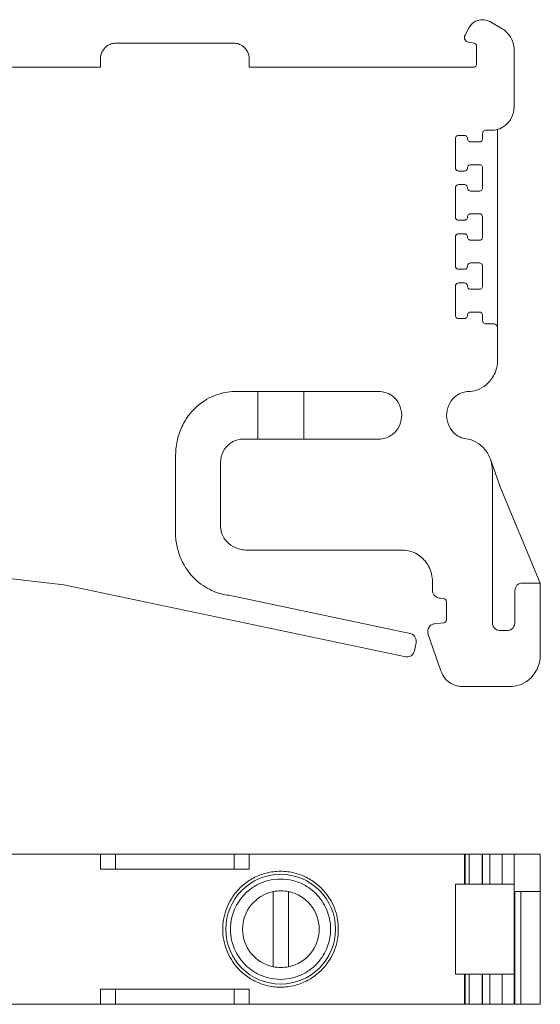
# Model space of a CAD drawing. Units: millimetres. Extents: x 1867 to 2006, y 869 to 934.
# Drawn here: x 1901 to 1935, y 869 to 933 of the extents above; entities that cross this region are included whole.
import ezdxf

# ---------------------------------------------------------------- set-up
doc = ezdxf.new("R2010")
doc.units = ezdxf.units.MM

# ---------------------------------------------------------------- blocks, each defined once
blk = doc.blocks.new('1')
at = {"color": 7, "linetype": 'Continuous', "lineweight": 15}
for p, q in [((1931.349, 932.837), (1931.383, 932.837)), ((1930.502, 932.319), (1930.235, 931.831)), ((1932.669, 932.242), (1931.849, 932.712)), ((1907.407, 931.297), (1915.17, 931.297)), ((1930.83, 931.297), (1930.438, 931.37)), ((1930.992, 929.94), (1930.992, 931.093)), ((1933.438, 927.173), (1933.438, 930.878)), ((1906.437, 929.733), (1906.437, 930.271)), ((1916.141, 930.271), (1916.141, 929.733)), ((1891.767, 929.733), (1906.437, 929.733)), ((1916.141, 929.733), (1930.797, 929.733)), ((1932.362, 925.678), (1932.362, 912.692)), ((1929.618, 925.139), (1929.618, 923.105)), ((1930.201, 925.28), (1929.804, 925.28)), ((1931.383, 925.415), (1931.383, 925.074)), ((1931.97, 925.622), (1931.579, 925.622)), ((1931.188, 924.867), (1930.593, 924.867)), ((1930.593, 923.377), (1931.188, 923.377)), ((1931.383, 923.17), (1931.383, 921.867)), ((1929.804, 922.963), (1930.201, 922.963)), ((1929.618, 921.933), (1929.618, 919.898)), ((1930.201, 922.074), (1929.804, 922.074)), ((1931.188, 921.66), (1930.593, 921.66)), ((1930.593, 920.171), (1931.188, 920.171)), ((1931.383, 919.964), (1931.383, 918.66)), ((1929.804, 919.757), (1930.201, 919.757)), ((1929.618, 918.726), (1929.618, 916.691)), ((1930.201, 918.867), (1929.804, 918.867)), ((1931.188, 918.453), (1930.593, 918.453)), ((1930.593, 916.964), (1931.188, 916.964)), ((1931.383, 916.757), (1931.383, 915.454)), ((1929.804, 916.55), (1930.201, 916.55)), ((1929.618, 915.519), (1929.618, 913.485)), ((1930.201, 915.661), (1929.804, 915.661)), ((1931.188, 915.247), (1930.593, 915.247)), ((1930.593, 913.757), (1931.188, 913.757)), ((1931.383, 913.55), (1931.383, 913.209)), ((1929.804, 913.344), (1930.201, 913.344)), ((1931.579, 913.002), (1932.068, 913.002)), ((1932.362, 912.692), (1932.362, 910.647)), ((1924.63, 908.58), (1915.255, 908.58)), ((1916.714, 908.58), (1916.714, 905.477)), ((1919.714, 905.477), (1919.714, 908.58)), ((1915.744, 905.477), (1924.63, 905.477)), ((1911.342, 904.442), (1911.342, 899.11)), ((1914.277, 899.783), (1914.277, 903.925)), ((1931.893, 904.169), (1932.536, 902.369)), ((1932.019, 903.438), (1932.019, 893.506)), ((1932.536, 902.369), (1935.149, 896.082)), ((1916.037, 898.232), (1926.15, 898.232)), ((1904.049, 895.973), (1900.476, 896.387)), ((1928.106, 895.667), (1928.106, 896.163)), ((1926.364, 891.277), (1904.049, 895.973)), ((1928.106, 895.663), (1928.106, 895.667)), ((1933.486, 893.506), (1933.486, 895.575)), ((1933.878, 896.082), (1935.149, 896.082)), ((1935.149, 891.405), (1935.149, 896.082)), ((1914.819, 895.286), (1914.819, 895.289)), ((1914.819, 895.289), (1926.651, 892.799)), ((1928.622, 895.1), (1928.553, 895.106)), ((1928.622, 895.089), (1928.622, 895.1)), ((1928.84, 895.069), (1928.622, 895.089)), ((1929.019, 894.863), (1929.019, 893.699)), ((1928.252, 893.428), (1928.622, 893.462)), ((1928.622, 893.473), (1928.84, 893.493)), ((1928.622, 893.462), (1928.622, 893.473)), ((1932.508, 892.989), (1932.997, 892.989)), ((1928.654, 890.357), (1927.835, 892.736)), ((1927.035, 892.191), (1926.94, 891.684)), ((1933.193, 889.336), (1930.033, 889.336))]:
    blk.add_line(p, q, dxfattribs=at)
for points, knots in [([(1930.502, 932.319), (1930.558, 932.421), (1930.627, 932.508), (1930.776, 932.647), (1930.855, 932.699), (1931.086, 932.815), (1931.23, 932.837), (1931.349, 932.837)], [0, 0, 0, 0, 0.25, 0.25, 0.5, 0.5, 1, 1, 1, 1]), ([(1932.669, 932.242), (1932.858, 932.134), (1933.052, 931.964), (1933.272, 931.608), (1933.332, 931.474), (1933.415, 931.186), (1933.438, 931.032), (1933.438, 930.878)], [0, 0, 0, 0, 0.5, 0.5, 0.75, 0.75, 1, 1, 1, 1]), ([(1930.438, 931.37), (1930.407, 931.376), (1930.372, 931.388), (1930.302, 931.433), (1930.267, 931.467), (1930.214, 931.557), (1930.197, 931.613), (1930.195, 931.727), (1930.21, 931.784), (1930.235, 931.831)], [0, 0, 0, 0, 0.25, 0.25, 0.5, 0.5, 0.75, 0.75, 1, 1, 1, 1]), ([(1906.437, 930.271), (1906.437, 930.442), (1906.479, 930.612), (1906.622, 930.896), (1906.721, 931.009), (1906.928, 931.174), (1907.036, 931.225), (1907.235, 931.286), (1907.326, 931.297), (1907.407, 931.297)], [0, 0, 0, 0, 0.25, 0.25, 0.5, 0.5, 0.75, 0.75, 1, 1, 1, 1]), ([(1915.17, 931.297), (1915.251, 931.297), (1915.343, 931.286), (1915.541, 931.225), (1915.649, 931.174), (1915.856, 931.009), (1915.955, 930.896), (1916.098, 930.612), (1916.141, 930.442), (1916.141, 930.271)], [0, 0, 0, 0, 0.25, 0.25, 0.5, 0.5, 0.75, 0.75, 1, 1, 1, 1]), ([(1930.83, 931.297), (1930.862, 931.291), (1930.9, 931.275), (1930.967, 931.206), (1930.992, 931.151), (1930.992, 931.093)], [0, 0, 0, 0, 0.5, 0.5, 1, 1, 1, 1]), ([(1930.797, 929.733), (1930.829, 929.733), (1930.872, 929.742), (1930.935, 929.791), (1930.955, 929.814), (1930.984, 929.872), (1930.992, 929.906), (1930.992, 929.94)], [0, 0, 0, 0, 0.5, 0.5, 0.75, 0.75, 1, 1, 1, 1]), ([(1933.438, 927.173), (1933.438, 926.915), (1933.373, 926.658), (1933.157, 926.229), (1933.007, 926.056), (1932.694, 925.808), (1932.531, 925.73), (1932.231, 925.638), (1932.093, 925.622), (1931.97, 925.622)], [0, 0, 0, 0, 0.25, 0.25, 0.5, 0.5, 0.75, 0.75, 1, 1, 1, 1]), ([(1929.618, 925.139), (1929.635, 925.193), (1929.672, 925.232), (1929.743, 925.275), (1929.777, 925.28), (1929.804, 925.28)], [0, 0, 0, 0, 0.5, 0.5, 1, 1, 1, 1]), ([(1930.201, 925.28), (1930.234, 925.28), (1930.277, 925.272), (1930.34, 925.223), (1930.36, 925.2), (1930.389, 925.142), (1930.397, 925.108), (1930.397, 925.074)], [0, 0, 0, 0, 0.5, 0.5, 0.75, 0.75, 1, 1, 1, 1]), ([(1930.593, 924.867), (1930.56, 924.867), (1930.517, 924.875), (1930.455, 924.925), (1930.435, 924.948), (1930.406, 925.005), (1930.397, 925.039), (1930.397, 925.074)], [0, 0, 0, 0, 0.5, 0.5, 0.75, 0.75, 1, 1, 1, 1]), ([(1931.383, 925.074), (1931.383, 925.039), (1931.375, 925.005), (1931.346, 924.948), (1931.326, 924.925), (1931.263, 924.875), (1931.22, 924.867), (1931.188, 924.867)], [0, 0, 0, 0, 0.25, 0.25, 0.5, 0.5, 1, 1, 1, 1]), ([(1931.383, 925.415), (1931.383, 925.449), (1931.392, 925.484), (1931.421, 925.541), (1931.441, 925.564), (1931.503, 925.614), (1931.546, 925.622), (1931.579, 925.622)], [0, 0, 0, 0, 0.25, 0.25, 0.5, 0.5, 1, 1, 1, 1]), ([(1929.618, 923.105), (1929.635, 923.051), (1929.672, 923.012), (1929.743, 922.969), (1929.777, 922.963), (1929.804, 922.963)], [0, 0, 0, 0, 0.5, 0.5, 1, 1, 1, 1]), ([(1930.201, 922.963), (1930.234, 922.963), (1930.277, 922.972), (1930.34, 923.021), (1930.36, 923.044), (1930.389, 923.102), (1930.397, 923.136), (1930.397, 923.17)], [0, 0, 0, 0, 0.5, 0.5, 0.75, 0.75, 1, 1, 1, 1]), ([(1930.397, 923.17), (1930.397, 923.205), (1930.406, 923.239), (1930.435, 923.296), (1930.455, 923.319), (1930.517, 923.369), (1930.56, 923.377), (1930.593, 923.377)], [0, 0, 0, 0, 0.25, 0.25, 0.5, 0.5, 1, 1, 1, 1]), ([(1931.188, 923.377), (1931.22, 923.377), (1931.263, 923.369), (1931.326, 923.319), (1931.346, 923.296), (1931.375, 923.239), (1931.383, 923.205), (1931.383, 923.17)], [0, 0, 0, 0, 0.5, 0.5, 0.75, 0.75, 1, 1, 1, 1]), ([(1929.804, 922.074), (1929.777, 922.074), (1929.743, 922.068), (1929.672, 922.025), (1929.635, 921.986), (1929.618, 921.933)], [0, 0, 0, 0, 0.5, 0.5, 1, 1, 1, 1]), ([(1930.397, 921.867), (1930.397, 921.901), (1930.389, 921.936), (1930.36, 921.993), (1930.34, 922.016), (1930.277, 922.066), (1930.234, 922.074), (1930.201, 922.074)], [0, 0, 0, 0, 0.25, 0.25, 0.5, 0.5, 1, 1, 1, 1]), ([(1930.593, 921.66), (1930.56, 921.66), (1930.517, 921.668), (1930.455, 921.718), (1930.435, 921.741), (1930.406, 921.798), (1930.397, 921.833), (1930.397, 921.867)], [0, 0, 0, 0, 0.5, 0.5, 0.75, 0.75, 1, 1, 1, 1]), ([(1931.383, 921.867), (1931.383, 921.833), (1931.375, 921.798), (1931.346, 921.741), (1931.326, 921.718), (1931.263, 921.668), (1931.22, 921.66), (1931.188, 921.66)], [0, 0, 0, 0, 0.25, 0.25, 0.5, 0.5, 1, 1, 1, 1]), ([(1929.618, 919.898), (1929.635, 919.845), (1929.672, 919.805), (1929.743, 919.763), (1929.777, 919.757), (1929.804, 919.757)], [0, 0, 0, 0, 0.5, 0.5, 1, 1, 1, 1]), ([(1930.201, 919.757), (1930.234, 919.757), (1930.277, 919.765), (1930.34, 919.815), (1930.36, 919.838), (1930.389, 919.895), (1930.397, 919.929), (1930.397, 919.964)], [0, 0, 0, 0, 0.5, 0.5, 0.75, 0.75, 1, 1, 1, 1]), ([(1930.397, 919.964), (1930.397, 919.998), (1930.406, 920.032), (1930.435, 920.09), (1930.455, 920.113), (1930.517, 920.162), (1930.56, 920.171), (1930.593, 920.171)], [0, 0, 0, 0, 0.25, 0.25, 0.5, 0.5, 1, 1, 1, 1]), ([(1931.188, 920.171), (1931.22, 920.171), (1931.263, 920.162), (1931.326, 920.113), (1931.346, 920.09), (1931.375, 920.032), (1931.383, 919.998), (1931.383, 919.964)], [0, 0, 0, 0, 0.5, 0.5, 0.75, 0.75, 1, 1, 1, 1]), ([(1929.804, 918.867), (1929.777, 918.867), (1929.743, 918.862), (1929.672, 918.819), (1929.635, 918.779), (1929.618, 918.726)], [0, 0, 0, 0, 0.5, 0.5, 1, 1, 1, 1]), ([(1930.397, 918.66), (1930.397, 918.695), (1930.389, 918.729), (1930.36, 918.786), (1930.34, 918.809), (1930.277, 918.859), (1930.234, 918.867), (1930.201, 918.867)], [0, 0, 0, 0, 0.25, 0.25, 0.5, 0.5, 1, 1, 1, 1]), ([(1930.593, 918.453), (1930.56, 918.453), (1930.517, 918.462), (1930.455, 918.511), (1930.435, 918.534), (1930.406, 918.592), (1930.397, 918.626), (1930.397, 918.66)], [0, 0, 0, 0, 0.5, 0.5, 0.75, 0.75, 1, 1, 1, 1]), ([(1931.383, 918.66), (1931.383, 918.626), (1931.375, 918.592), (1931.346, 918.534), (1931.326, 918.511), (1931.263, 918.462), (1931.22, 918.453), (1931.188, 918.453)], [0, 0, 0, 0, 0.25, 0.25, 0.5, 0.5, 1, 1, 1, 1]), ([(1929.618, 916.691), (1929.635, 916.638), (1929.672, 916.599), (1929.743, 916.556), (1929.777, 916.55), (1929.804, 916.55)], [0, 0, 0, 0, 0.5, 0.5, 1, 1, 1, 1]), ([(1930.201, 916.55), (1930.234, 916.55), (1930.277, 916.558), (1930.34, 916.608), (1930.36, 916.631), (1930.389, 916.688), (1930.397, 916.723), (1930.397, 916.757)], [0, 0, 0, 0, 0.5, 0.5, 0.75, 0.75, 1, 1, 1, 1]), ([(1930.397, 916.757), (1930.397, 916.792), (1930.406, 916.826), (1930.435, 916.883), (1930.455, 916.906), (1930.517, 916.956), (1930.56, 916.964), (1930.593, 916.964)], [0, 0, 0, 0, 0.25, 0.25, 0.5, 0.5, 1, 1, 1, 1]), ([(1931.188, 916.964), (1931.22, 916.964), (1931.263, 916.956), (1931.326, 916.906), (1931.346, 916.883), (1931.375, 916.826), (1931.383, 916.792), (1931.383, 916.757)], [0, 0, 0, 0, 0.5, 0.5, 0.75, 0.75, 1, 1, 1, 1]), ([(1929.804, 915.661), (1929.777, 915.661), (1929.743, 915.655), (1929.672, 915.612), (1929.635, 915.573), (1929.618, 915.519)], [0, 0, 0, 0, 0.5, 0.5, 1, 1, 1, 1]), ([(1930.397, 915.454), (1930.397, 915.488), (1930.389, 915.522), (1930.36, 915.58), (1930.34, 915.603), (1930.277, 915.652), (1930.234, 915.661), (1930.201, 915.661)], [0, 0, 0, 0, 0.25, 0.25, 0.5, 0.5, 1, 1, 1, 1]), ([(1930.593, 915.247), (1930.56, 915.247), (1930.517, 915.255), (1930.455, 915.305), (1930.435, 915.328), (1930.406, 915.385), (1930.397, 915.419), (1930.397, 915.454)], [0, 0, 0, 0, 0.5, 0.5, 0.75, 0.75, 1, 1, 1, 1]), ([(1931.383, 915.454), (1931.383, 915.419), (1931.375, 915.385), (1931.346, 915.328), (1931.326, 915.305), (1931.263, 915.255), (1931.22, 915.247), (1931.188, 915.247)], [0, 0, 0, 0, 0.25, 0.25, 0.5, 0.5, 1, 1, 1, 1]), ([(1929.804, 913.344), (1929.777, 913.344), (1929.743, 913.349), (1929.672, 913.392), (1929.635, 913.431), (1929.618, 913.485)], [0, 0, 0, 0, 0.5, 0.5, 1, 1, 1, 1]), ([(1930.397, 913.55), (1930.397, 913.516), (1930.389, 913.482), (1930.36, 913.424), (1930.34, 913.402), (1930.277, 913.352), (1930.234, 913.344), (1930.201, 913.344)], [0, 0, 0, 0, 0.25, 0.25, 0.5, 0.5, 1, 1, 1, 1]), ([(1930.397, 913.55), (1930.397, 913.585), (1930.406, 913.619), (1930.435, 913.676), (1930.455, 913.699), (1930.517, 913.749), (1930.56, 913.757), (1930.593, 913.757)], [0, 0, 0, 0, 0.25, 0.25, 0.5, 0.5, 1, 1, 1, 1]), ([(1931.188, 913.757), (1931.22, 913.757), (1931.263, 913.749), (1931.326, 913.699), (1931.346, 913.676), (1931.375, 913.619), (1931.383, 913.585), (1931.383, 913.55)], [0, 0, 0, 0, 0.5, 0.5, 0.75, 0.75, 1, 1, 1, 1]), ([(1931.579, 913.002), (1931.546, 913.002), (1931.503, 913.011), (1931.441, 913.06), (1931.421, 913.083), (1931.392, 913.14), (1931.383, 913.175), (1931.383, 913.209)], [0, 0, 0, 0, 0.5, 0.5, 0.75, 0.75, 1, 1, 1, 1]), ([(1932.068, 913.002), (1932.117, 913.002), (1932.182, 912.99), (1932.276, 912.915), (1932.305, 912.881), (1932.349, 912.795), (1932.362, 912.744), (1932.362, 912.692)], [0, 0, 0, 0, 0.5, 0.5, 0.75, 0.75, 1, 1, 1, 1]), ([(1932.362, 910.647), (1932.362, 910.312), (1932.281, 909.979), (1932.006, 909.416), (1931.815, 909.187), (1931.411, 908.852), (1931.199, 908.744), (1930.805, 908.61), (1930.622, 908.584), (1930.459, 908.579)], [0, 0, 0, 0, 0.25, 0.25, 0.5, 0.5, 0.75, 0.75, 1, 1, 1, 1]), ([(1911.342, 904.442), (1911.342, 904.787), (1911.383, 905.132), (1911.541, 905.79), (1911.658, 906.103), (1911.947, 906.676), (1912.119, 906.935), (1912.495, 907.391), (1912.698, 907.587), (1913.324, 908.083), (1913.758, 908.291), (1914.56, 908.538), (1914.929, 908.58), (1915.255, 908.58)], [0, 0, 0, 0, 0.125, 0.125, 0.25, 0.25, 0.375, 0.375, 0.5, 0.5, 0.75, 0.75, 1, 1, 1, 1]), ([(1924.63, 905.477), (1924.753, 905.477), (1924.891, 905.493), (1925.191, 905.585), (1925.354, 905.663), (1925.667, 905.911), (1925.817, 906.083), (1926.033, 906.513), (1926.098, 906.77), (1926.098, 907.287), (1926.033, 907.544), (1925.817, 907.973), (1925.667, 908.146), (1925.354, 908.394), (1925.191, 908.472), (1924.891, 908.564), (1924.753, 908.58), (1924.63, 908.58)], [0, 0, 0, 0, 0.125, 0.125, 0.25, 0.25, 0.375, 0.375, 0.5, 0.5, 0.625, 0.625, 0.75, 0.75, 0.875, 0.875, 1, 1, 1, 1]), ([(1930.312, 905.489), (1930.186, 905.507), (1930.046, 905.543), (1929.755, 905.681), (1929.603, 905.783), (1929.329, 906.071), (1929.207, 906.257), (1929.051, 906.69), (1929.017, 906.935), (1929.059, 907.411), (1929.134, 907.639), (1929.351, 908.02), (1929.492, 908.172), (1929.783, 908.396), (1929.933, 908.468), (1930.213, 908.558), (1930.343, 908.576), (1930.459, 908.579)], [0, 0, 0, 0, 0.125, 0.125, 0.25, 0.25, 0.375, 0.375, 0.5, 0.5, 0.625, 0.625, 0.75, 0.75, 0.875, 0.875, 1, 1, 1, 1]), ([(1914.277, 903.925), (1914.277, 904.184), (1914.341, 904.441), (1914.557, 904.87), (1914.707, 905.042), (1915.02, 905.291), (1915.183, 905.368), (1915.483, 905.461), (1915.622, 905.477), (1915.744, 905.477)], [0, 0, 0, 0, 0.25, 0.25, 0.5, 0.5, 0.75, 0.75, 1, 1, 1, 1]), ([(1930.312, 905.489), (1930.473, 905.468), (1930.649, 905.423), (1931.016, 905.256), (1931.208, 905.134), (1931.562, 904.791), (1931.724, 904.568), (1931.954, 904.043), (1932.019, 903.741), (1932.019, 903.438)], [0, 0, 0, 0, 0.25, 0.25, 0.5, 0.5, 0.75, 0.75, 1, 1, 1, 1]), ([(1914.277, 899.783), (1914.277, 899.694), (1914.285, 899.603), (1914.321, 899.425), (1914.348, 899.337), (1914.455, 899.079), (1914.562, 898.914), (1914.852, 898.619), (1915.038, 898.487), (1915.373, 898.342), (1915.496, 898.302), (1915.755, 898.247), (1915.892, 898.232), (1916.037, 898.232)], [0, 0, 0, 0, 0.125, 0.125, 0.25, 0.25, 0.5, 0.5, 0.75, 0.75, 0.875, 0.875, 1, 1, 1, 1]), ([(1914.819, 895.286), (1914.509, 895.322), (1914.169, 895.4), (1913.455, 895.697), (1913.08, 895.918), (1912.374, 896.546), (1912.043, 896.957), (1911.669, 897.696), (1911.565, 897.963), (1911.411, 898.522), (1911.362, 898.814), (1911.342, 899.11)], [0, 0, 0, 0, 0.25, 0.25, 0.5, 0.5, 0.75, 0.75, 0.875, 0.875, 1, 1, 1, 1]), ([(1926.15, 898.232), (1926.313, 898.232), (1926.498, 898.211), (1926.898, 898.087), (1927.115, 897.983), (1927.533, 897.652), (1927.732, 897.423), (1928.021, 896.85), (1928.106, 896.508), (1928.106, 896.163)], [0, 0, 0, 0, 0.25, 0.25, 0.5, 0.5, 0.75, 0.75, 1, 1, 1, 1]), ([(1928.553, 895.106), (1928.512, 895.11), (1928.467, 895.119), (1928.372, 895.158), (1928.322, 895.188), (1928.228, 895.274), (1928.184, 895.331), (1928.123, 895.468), (1928.106, 895.547), (1928.106, 895.626)], [0, 0, 0, 0, 0.25, 0.25, 0.5, 0.5, 0.75, 0.75, 1, 1, 1, 1]), ([(1933.486, 895.575), (1933.486, 895.645), (1933.501, 895.715), (1933.551, 895.84), (1933.586, 895.894), (1933.706, 896.023), (1933.8, 896.065), (1933.878, 896.082)], [0, 0, 0, 0, 0.25, 0.25, 0.5, 0.5, 1, 1, 1, 1]), ([(1928.84, 895.069), (1928.872, 895.066), (1928.913, 895.054), (1928.988, 894.985), (1929.019, 894.926), (1929.019, 894.863)], [0, 0, 0, 0, 0.5, 0.5, 1, 1, 1, 1]), ([(1929.019, 893.699), (1929.019, 893.636), (1928.988, 893.577), (1928.913, 893.509), (1928.872, 893.496), (1928.84, 893.493)], [0, 0, 0, 0, 0.5, 0.5, 1, 1, 1, 1]), ([(1927.835, 892.736), (1927.806, 892.822), (1927.798, 892.921), (1927.832, 893.104), (1927.873, 893.187), (1927.975, 893.313), (1928.035, 893.356), (1928.15, 893.411), (1928.204, 893.424), (1928.252, 893.428)], [0, 0, 0, 0, 0.25, 0.25, 0.5, 0.5, 0.75, 0.75, 1, 1, 1, 1]), ([(1932.508, 892.989), (1932.468, 892.989), (1932.421, 892.994), (1932.321, 893.025), (1932.267, 893.051), (1932.163, 893.134), (1932.113, 893.191), (1932.041, 893.334), (1932.019, 893.42), (1932.019, 893.506)], [0, 0, 0, 0, 0.25, 0.25, 0.5, 0.5, 0.75, 0.75, 1, 1, 1, 1]), ([(1933.486, 893.506), (1933.486, 893.42), (1933.465, 893.334), (1933.393, 893.191), (1933.343, 893.134), (1933.239, 893.051), (1933.184, 893.025), (1933.084, 892.994), (1933.038, 892.989), (1932.997, 892.989)], [0, 0, 0, 0, 0.25, 0.25, 0.5, 0.5, 0.75, 0.75, 1, 1, 1, 1]), ([(1926.651, 892.799), (1926.695, 892.79), (1926.743, 892.773), (1926.84, 892.717), (1926.889, 892.676), (1926.974, 892.568), (1927.009, 892.501), (1927.047, 892.35), (1927.05, 892.268), (1927.035, 892.191)], [0, 0, 0, 0, 0.25, 0.25, 0.5, 0.5, 0.75, 0.75, 1, 1, 1, 1]), ([(1926.94, 891.684), (1926.923, 891.593), (1926.882, 891.511), (1926.782, 891.386), (1926.722, 891.343), (1926.609, 891.287), (1926.554, 891.275), (1926.482, 891.267), (1926.461, 891.267), (1926.415, 891.269), (1926.39, 891.272), (1926.364, 891.277)], [0, 0, 0, 0, 0.25, 0.25, 0.5, 0.5, 0.75, 0.75, 0.875, 0.875, 1, 1, 1, 1]), ([(1935.149, 891.405), (1935.149, 891.06), (1935.064, 890.717), (1934.775, 890.145), (1934.576, 889.915), (1934.158, 889.584), (1933.941, 889.48), (1933.54, 889.357), (1933.356, 889.336), (1933.193, 889.336)], [0, 0, 0, 0, 0.25, 0.25, 0.5, 0.5, 0.75, 0.75, 1, 1, 1, 1]), ([(1930.033, 889.336), (1929.932, 889.336), (1929.821, 889.347), (1929.58, 889.406), (1929.451, 889.454), (1929.189, 889.608), (1929.057, 889.714), (1928.823, 889.991), (1928.721, 890.163), (1928.654, 890.357)], [0, 0, 0, 0, 0.25, 0.25, 0.5, 0.5, 0.75, 0.75, 1, 1, 1, 1])]:
    blk.add_open_spline(points, degree=3, knots=knots, dxfattribs=at)
for points in [[(1931.383, 932.837), (1931.515, 932.837), (1931.678, 932.81), (1931.849, 932.712)], [(1928.106, 895.663), (1928.107, 895.651), (1928.107, 895.638), (1928.106, 895.626)]]:
    blk.add_open_spline(points, degree=3, dxfattribs=at)
blk = doc.blocks.new('3')
at = {"color": 7, "linetype": 'Continuous', "lineweight": 15}
for p, q in [((1906.437, 878.4), (1892.383, 878.4)), ((1906.437, 878.4), (1906.437, 877.42)), ((1907.407, 878.4), (1907.407, 877.42)), ((1915.17, 878.4), (1907.407, 878.4)), ((1915.17, 878.4), (1915.17, 877.42)), ((1916.141, 878.4), (1916.141, 877.42)), ((1930.181, 878.4), (1916.141, 878.4)), ((1930.196, 878.4), (1930.196, 876.44)), ((1930.235, 876.44), (1930.235, 878.4)), ((1930.235, 878.4), (1930.502, 878.4)), ((1930.502, 878.4), (1930.502, 876.44)), ((1931.349, 878.4), (1931.349, 876.44)), ((1931.383, 878.4), (1931.349, 878.4)), ((1931.383, 878.4), (1931.383, 876.44)), ((1931.849, 876.44), (1931.849, 878.4)), ((1931.849, 878.4), (1932.669, 878.4)), ((1932.669, 878.4), (1932.669, 876.44)), ((1933.438, 876.44), (1933.438, 878.4)), ((1933.46, 878.4), (1935.149, 878.4)), ((1935.149, 878.4), (1935.149, 875.95)), ((1915.17, 877.42), (1907.407, 877.42)), ((1929.608, 870.56), (1929.608, 876.44)), ((1930.181, 876.44), (1929.608, 876.44)), ((1929.618, 870.56), (1929.618, 876.44)), ((1930.502, 876.44), (1930.235, 876.44)), ((1931.349, 876.44), (1931.383, 876.44)), ((1932.669, 876.44), (1931.849, 876.44)), ((1933.438, 870.56), (1933.438, 876.44)), ((1917.714, 871.051), (1917.714, 875.95)), ((1918.714, 875.95), (1918.714, 871.051)), ((1933.438, 875.95), (1935.149, 875.95)), ((1933.486, 868.6), (1933.486, 875.95)), ((1933.878, 875.95), (1933.878, 868.6)), ((1935.149, 868.6), (1935.149, 875.95)), ((1930.181, 870.56), (1929.608, 870.56)), ((1930.196, 870.56), (1930.196, 868.6)), ((1930.235, 868.6), (1930.235, 870.56)), ((1930.235, 870.56), (1930.502, 870.56)), ((1930.502, 870.56), (1930.502, 868.6)), ((1931.349, 870.56), (1931.349, 868.6)), ((1931.383, 870.56), (1931.349, 870.56)), ((1931.383, 870.56), (1931.383, 868.6)), ((1931.849, 868.6), (1931.849, 870.56)), ((1931.849, 870.56), (1932.669, 870.56)), ((1932.669, 870.56), (1932.669, 868.6)), ((1933.438, 868.6), (1933.438, 870.56)), ((1906.437, 869.58), (1906.437, 868.6)), ((1907.407, 868.6), (1907.407, 869.58)), ((1915.17, 869.58), (1907.407, 869.58)), ((1915.17, 868.6), (1915.17, 869.58)), ((1916.141, 868.6), (1916.141, 869.58)), ((1892.383, 868.6), (1906.437, 868.6)), ((1907.407, 868.6), (1915.17, 868.6)), ((1916.141, 868.6), (1930.181, 868.6)), ((1930.502, 868.6), (1930.235, 868.6)), ((1931.349, 868.6), (1931.383, 868.6)), ((1932.669, 868.6), (1931.849, 868.6)), ((1933.486, 868.6), (1933.482, 868.6)), ((1933.878, 868.6), (1935.149, 868.6))]:
    blk.add_line(p, q, dxfattribs=at)
blk.add_circle((1918.194, 873.5), 3.582, dxfattribs=at)
for start, end in [(101.53696, 258.46304), (78.46304, 101.53696), (281.53696, 78.46304), (258.46304, 281.53696)]:
    blk.add_arc((1918.214, 873.5), 2.5, start, end, dxfattribs=at)
for points, knots in [([(1907.407, 878.4), (1907.326, 878.4), (1907.235, 878.4), (1907.036, 878.4), (1906.928, 878.4), (1906.721, 878.4), (1906.622, 878.4), (1906.479, 878.4), (1906.437, 878.4), (1906.437, 878.4)], [0, 0, 0, 0, 0.25, 0.25, 0.5, 0.5, 0.75, 0.75, 1, 1, 1, 1]), ([(1916.141, 878.4), (1916.141, 878.4), (1916.098, 878.4), (1915.955, 878.4), (1915.856, 878.4), (1915.649, 878.4), (1915.541, 878.4), (1915.343, 878.4), (1915.251, 878.4), (1915.17, 878.4)], [0, 0, 0, 0, 0.25, 0.25, 0.5, 0.5, 0.75, 0.75, 1, 1, 1, 1]), ([(1930.235, 878.4), (1930.22, 878.4), (1930.196, 878.4), (1930.199, 878.4), (1930.2, 878.4)], [0, 0, 0, 0, 0.666909, 1, 1, 1, 1]), ([(1931.349, 878.4), (1931.23, 878.4), (1931.086, 878.4), (1930.855, 878.4), (1930.776, 878.4), (1930.627, 878.4), (1930.558, 878.4), (1930.502, 878.4)], [0, 0, 0, 0, 0.5, 0.5, 0.75, 0.75, 1, 1, 1, 1]), ([(1933.438, 878.4), (1933.438, 878.4), (1933.415, 878.4), (1933.332, 878.4), (1933.272, 878.4), (1933.052, 878.4), (1932.858, 878.4), (1932.669, 878.4)], [0, 0, 0, 0, 0.25, 0.25, 0.5, 0.5, 1, 1, 1, 1]), ([(1907.407, 877.42), (1907.326, 877.42), (1907.235, 877.42), (1907.036, 877.42), (1906.928, 877.42), (1906.721, 877.42), (1906.622, 877.42), (1906.479, 877.42), (1906.437, 877.42), (1906.437, 877.42)], [0, 0, 0, 0, 0.25, 0.25, 0.5, 0.5, 0.75, 0.75, 1, 1, 1, 1]), ([(1914.416, 873.5), (1914.417, 873.56), (1914.418, 873.679), (1914.431, 873.858), (1914.452, 874.035), (1914.482, 874.211), (1914.52, 874.386), (1914.608, 874.72), (1914.795, 875.2), (1915.174, 875.812), (1915.705, 876.386), (1916.412, 876.874), (1917.26, 877.203), (1918.189, 877.32), (1919.118, 877.203), (1919.966, 876.874), (1920.673, 876.386), (1921.204, 875.812), (1921.583, 875.2), (1921.792, 874.664), (1921.9, 874.212), (1921.953, 873.858), (1921.959, 873.62), (1921.962, 873.5)], [0, 0, 0, 0, 0.015155, 0.03024, 0.045289, 0.060336, 0.075415, 0.090559, 0.147844, 0.205165, 0.271925, 0.344308, 0.420989, 0.500012, 0.579036, 0.655716, 0.728099, 0.79486, 0.85213, 0.909466, 0.939655, 0.969742, 1, 1, 1, 1]), ([(1916.141, 877.42), (1916.141, 877.42), (1916.098, 877.42), (1915.955, 877.42), (1915.856, 877.42), (1915.649, 877.42), (1915.541, 877.42), (1915.343, 877.42), (1915.251, 877.42), (1915.17, 877.42)], [0, 0, 0, 0, 0.25, 0.25, 0.5, 0.5, 0.75, 0.75, 1, 1, 1, 1]), ([(1914.922, 873.5), (1914.922, 873.227), (1914.955, 872.919), (1915.15, 872.248), (1915.314, 871.885), (1915.706, 871.361), (1915.861, 871.191), (1916.221, 870.876), (1916.425, 870.732), (1916.878, 870.491), (1917.125, 870.393), (1917.645, 870.261), (1917.917, 870.226), (1918.462, 870.226), (1918.734, 870.261), (1919.253, 870.393), (1919.501, 870.491), (1919.953, 870.732), (1920.158, 870.876), (1920.518, 871.191), (1920.673, 871.361), (1921.065, 871.885), (1921.228, 872.248), (1921.424, 872.919), (1921.457, 873.227), (1921.457, 873.773), (1921.424, 874.082), (1921.228, 874.752), (1921.065, 875.115), (1920.673, 875.639), (1920.518, 875.809), (1920.158, 876.124), (1919.953, 876.268), (1919.501, 876.51), (1919.253, 876.607), (1918.734, 876.739), (1918.462, 876.774), (1917.917, 876.774), (1917.645, 876.739), (1917.125, 876.607), (1916.878, 876.51), (1916.425, 876.268), (1916.221, 876.124), (1915.861, 875.809), (1915.706, 875.639), (1915.314, 875.115), (1915.15, 874.752), (1914.955, 874.082), (1914.922, 873.773), (1914.922, 873.5)], [0, 0, 0, 0, 0.0625, 0.0625, 0.125, 0.125, 0.15625, 0.15625, 0.1875, 0.1875, 0.21875, 0.21875, 0.25, 0.25, 0.28125, 0.28125, 0.3125, 0.3125, 0.34375, 0.34375, 0.375, 0.375, 0.4375, 0.4375, 0.5, 0.5, 0.5625, 0.5625, 0.625, 0.625, 0.65625, 0.65625, 0.6875, 0.6875, 0.71875, 0.71875, 0.75, 0.75, 0.78125, 0.78125, 0.8125, 0.8125, 0.84375, 0.84375, 0.875, 0.875, 0.9375, 0.9375, 1, 1, 1, 1]), ([(1930.199, 876.44), (1930.199, 876.44), (1930.2, 876.44), (1930.224, 876.44), (1930.235, 876.44)], [0, 0, 0, 0, 0.526395, 1, 1, 1, 1]), ([(1930.502, 876.44), (1930.558, 876.44), (1930.627, 876.44), (1930.776, 876.44), (1930.855, 876.44), (1931.086, 876.44), (1931.23, 876.44), (1931.349, 876.44)], [0, 0, 0, 0, 0.25, 0.25, 0.5, 0.5, 1, 1, 1, 1]), ([(1932.669, 876.44), (1932.858, 876.44), (1933.052, 876.44), (1933.272, 876.44), (1933.332, 876.44), (1933.415, 876.44), (1933.438, 876.44), (1933.438, 876.44)], [0, 0, 0, 0, 0.5, 0.5, 0.75, 0.75, 1, 1, 1, 1]), ([(1921.962, 873.5), (1921.962, 873.44), (1921.96, 873.321), (1921.947, 873.142), (1921.926, 872.965), (1921.897, 872.789), (1921.859, 872.614), (1921.77, 872.28), (1921.583, 871.8), (1921.204, 871.188), (1920.673, 870.615), (1919.966, 870.126), (1919.118, 869.797), (1918.189, 869.681), (1917.26, 869.797), (1916.412, 870.126), (1915.705, 870.615), (1915.174, 871.188), (1914.795, 871.8), (1914.587, 872.336), (1914.478, 872.788), (1914.426, 873.142), (1914.419, 873.381), (1914.416, 873.5)], [0, 0, 0, 0, 0.015155, 0.03024, 0.045289, 0.060336, 0.075415, 0.090559, 0.147844, 0.205165, 0.271925, 0.344308, 0.420989, 0.500012, 0.579036, 0.655716, 0.728099, 0.79486, 0.85213, 0.909466, 0.939655, 0.969742, 1, 1, 1, 1]), ([(1930.235, 870.56), (1930.22, 870.56), (1930.196, 870.56), (1930.199, 870.56), (1930.2, 870.56)], [0, 0, 0, 0, 0.666909, 1, 1, 1, 1]), ([(1931.349, 870.56), (1931.23, 870.56), (1931.086, 870.56), (1930.855, 870.56), (1930.776, 870.56), (1930.627, 870.56), (1930.558, 870.56), (1930.502, 870.56)], [0, 0, 0, 0, 0.5, 0.5, 0.75, 0.75, 1, 1, 1, 1]), ([(1933.438, 870.56), (1933.438, 870.56), (1933.415, 870.56), (1933.332, 870.56), (1933.272, 870.56), (1933.052, 870.56), (1932.858, 870.56), (1932.669, 870.56)], [0, 0, 0, 0, 0.25, 0.25, 0.5, 0.5, 1, 1, 1, 1]), ([(1907.407, 869.58), (1907.326, 869.58), (1907.235, 869.58), (1907.036, 869.58), (1906.928, 869.58), (1906.721, 869.58), (1906.622, 869.58), (1906.479, 869.58), (1906.437, 869.58), (1906.437, 869.58)], [0, 0, 0, 0, 0.25, 0.25, 0.5, 0.5, 0.75, 0.75, 1, 1, 1, 1]), ([(1916.141, 869.58), (1916.141, 869.58), (1916.098, 869.58), (1915.955, 869.58), (1915.856, 869.58), (1915.649, 869.58), (1915.541, 869.58), (1915.343, 869.58), (1915.251, 869.58), (1915.17, 869.58)], [0, 0, 0, 0, 0.25, 0.25, 0.5, 0.5, 0.75, 0.75, 1, 1, 1, 1]), ([(1906.437, 868.6), (1906.437, 868.6), (1906.479, 868.6), (1906.622, 868.6), (1906.721, 868.6), (1906.928, 868.6), (1907.036, 868.6), (1907.235, 868.6), (1907.326, 868.6), (1907.407, 868.6)], [0, 0, 0, 0, 0.25, 0.25, 0.5, 0.5, 0.75, 0.75, 1, 1, 1, 1]), ([(1915.17, 868.6), (1915.251, 868.6), (1915.343, 868.6), (1915.541, 868.6), (1915.649, 868.6), (1915.856, 868.6), (1915.955, 868.6), (1916.098, 868.6), (1916.141, 868.6), (1916.141, 868.6)], [0, 0, 0, 0, 0.25, 0.25, 0.5, 0.5, 0.75, 0.75, 1, 1, 1, 1]), ([(1930.199, 868.6), (1930.199, 868.6), (1930.2, 868.6), (1930.224, 868.6), (1930.235, 868.6)], [0, 0, 0, 0, 0.526395, 1, 1, 1, 1]), ([(1930.502, 868.6), (1930.558, 868.6), (1930.627, 868.6), (1930.776, 868.6), (1930.855, 868.6), (1931.086, 868.6), (1931.23, 868.6), (1931.349, 868.6)], [0, 0, 0, 0, 0.25, 0.25, 0.5, 0.5, 1, 1, 1, 1]), ([(1932.669, 868.6), (1932.858, 868.6), (1933.052, 868.6), (1933.272, 868.6), (1933.332, 868.6), (1933.415, 868.6), (1933.438, 868.6), (1933.438, 868.6)], [0, 0, 0, 0, 0.5, 0.5, 0.75, 0.75, 1, 1, 1, 1]), ([(1933.486, 868.6), (1933.486, 868.6), (1933.501, 868.6), (1933.551, 868.6), (1933.586, 868.6), (1933.706, 868.6), (1933.8, 868.6), (1933.878, 868.6)], [0, 0, 0, 0, 0.25, 0.25, 0.5, 0.5, 1, 1, 1, 1])]:
    blk.add_open_spline(points, degree=3, knots=knots, dxfattribs=at)
for points in [[(1931.849, 878.4), (1931.678, 878.4), (1931.515, 878.4), (1931.383, 878.4)], [(1931.383, 876.44), (1931.515, 876.44), (1931.678, 876.44), (1931.849, 876.44)], [(1931.849, 870.56), (1931.678, 870.56), (1931.515, 870.56), (1931.383, 870.56)], [(1931.383, 868.6), (1931.515, 868.6), (1931.678, 868.6), (1931.849, 868.6)]]:
    blk.add_open_spline(points, degree=3, dxfattribs=at)

msp = doc.modelspace()

# ---------------------------------------------------------------- block references
for name in ['1', '3']:
    msp.add_blockref(name, (0, 0))

doc.saveas('drawing.dxf')
